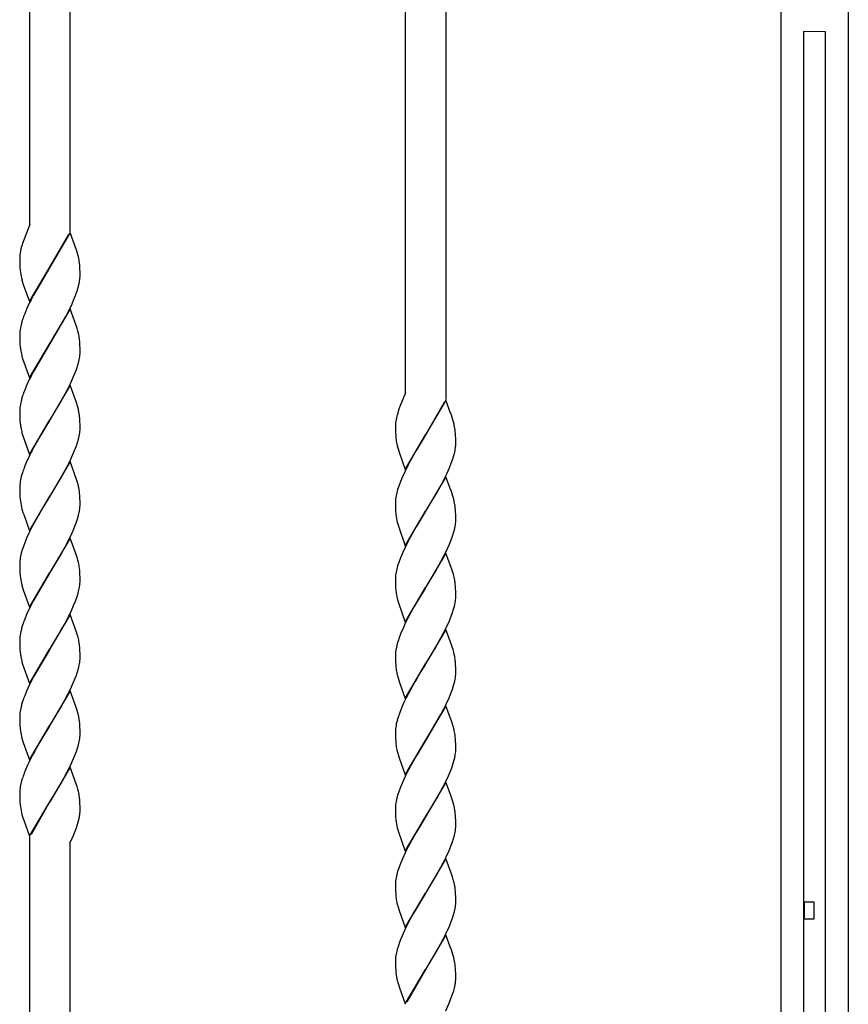
# Model space of a CAD drawing. Units: millimetres. Extents: x 0 to 8410, y 0 to 5940.
# Drawn here: x 5803 to 6050, y 4500 to 4793 of the extents above; entities that cross this region are included whole.
import ezdxf

# ---------------------------------------------------------------- set-up
doc = ezdxf.new("R2010")
doc.units = ezdxf.units.MM
doc.layers.add('YKK_A1', color=4, linetype='Continuous', lineweight=30)

msp = doc.modelspace()

# ---------------------------------------------------------------- linework, layer by layer
at = {"layer": 'YKK_A1', "linetype": 'Continuous', "ltscale": 0.5}
for p, q in [((5806.02, 4731.93), (5806.02, 4850.9)), ((5818.02, 4850.9), (5818.02, 4729.74)), ((5918.03, 4681.78), (5918.03, 4809.01)), ((5930.02, 4809.01), (5930.02, 4679.76)), ((6050.02, 4801), (6050.02, 3760.28)), ((6030.03, 3760.28), (6030.03, 4799.45)), ((6043.27, 4789.32), (6036.67, 4789.42)), ((6036.67, 4789.42), (6036.67, 3745.02)), ((6043.27, 3745.02), (6043.27, 4789.32)), ((5806.02, 4731.93), (5803.87, 4726.3)), ((5805.11, 4729.53), (5805.06, 4729.4)), ((5818.09, 4729.55), (5812.03, 4719.26)), ((5812.1, 4719.38), (5817.64, 4729.01)), ((5819.88, 4724.6), (5818.09, 4729.55)), ((5803.24, 4723.88), (5803.18, 4723.53)), ((5803.51, 4725.07), (5803.48, 4724.94)), ((5803.75, 4725.93), (5803.51, 4725.07)), ((5803.87, 4726.3), (5803.75, 4725.93)), ((5820.15, 4723.76), (5819.88, 4724.6)), ((5803.03, 4722.22), (5803.02, 4721.8)), ((5803.02, 4721.8), (5803.03, 4721.27)), ((5803.03, 4721.27), (5803.04, 4720.51)), ((5803.18, 4723.53), (5803.1, 4722.97)), ((5820.38, 4722.94), (5820.15, 4723.76)), ((5820.54, 4722.29), (5820.38, 4722.94)), ((5803.04, 4720.51), (5803.06, 4719.81)), ((5803.06, 4719.81), (5803.1, 4719.16)), ((5803.1, 4719.16), (5803.17, 4718.35)), ((5803.17, 4718.35), (5803.26, 4717.61)), ((5805.96, 4708.97), (5812.03, 4719.26)), ((5811.88, 4719.03), (5807.13, 4710.91)), ((5812.03, 4719.26), (5811.88, 4719.03)), ((5812.03, 4719.26), (5812.1, 4719.38)), ((5820.92, 4719.78), (5820.84, 4720.55)), ((5820.99, 4718.48), (5820.92, 4719.78)), ((5821.01, 4718.01), (5820.99, 4718.48)), ((5821.03, 4716.72), (5821.01, 4718.01)), ((5803.71, 4715.42), (5803.9, 4714.77)), ((5820.99, 4715.88), (5821.02, 4716.45)), ((5821.02, 4716.45), (5821.03, 4716.72)), ((5803.9, 4714.77), (5804.11, 4714.1)), ((5804.11, 4714.1), (5805.96, 4708.97)), ((5820.15, 4712.13), (5820.45, 4713.12)), ((5820.45, 4713.12), (5820.69, 4714.08)), ((5806.41, 4709.52), (5805.89, 4708.47)), ((5807.13, 4710.91), (5806.41, 4709.52)), ((5818.65, 4708.35), (5819.11, 4709.4)), ((5819.11, 4709.4), (5819.67, 4710.78)), ((5819.67, 4710.78), (5820.15, 4712.13)), ((5805.09, 4706.71), (5804.51, 4705.33)), ((5805.89, 4708.47), (5805.09, 4706.71)), ((5818.09, 4706.79), (5812.03, 4696.5)), ((5817.64, 4706.25), (5818.65, 4708.35)), ((5819.88, 4701.84), (5818.09, 4706.79)), ((5803.9, 4703.63), (5803.69, 4702.97)), ((5815.43, 4702.16), (5816.74, 4704.51)), ((5816.74, 4704.51), (5817.64, 4706.25)), ((5803.36, 4701.68), (5803.23, 4701.06)), ((5812.17, 4696.73), (5815.43, 4702.16)), ((5820.15, 4701), (5819.88, 4701.84)), ((5820.38, 4700.19), (5820.15, 4701)), ((5803.03, 4699.31), (5803.02, 4699.04)), ((5803.02, 4699.04), (5803.03, 4698.5)), ((5803.03, 4698.5), (5803.04, 4697.75)), ((5803.04, 4697.75), (5803.06, 4697.05)), ((5820.54, 4699.53), (5820.38, 4700.19)), ((5820.92, 4697.02), (5820.84, 4697.79)), ((5803.06, 4697.05), (5803.1, 4696.4)), ((5803.1, 4696.4), (5803.19, 4695.4)), ((5805.96, 4686.21), (5812.03, 4696.5)), ((5811.88, 4696.27), (5807.13, 4688.15)), ((5812.03, 4696.5), (5811.88, 4696.27)), ((5812.03, 4696.5), (5812.17, 4696.73)), ((5820.99, 4695.73), (5820.92, 4697.02)), ((5821.01, 4695.25), (5820.99, 4695.73)), ((5821.03, 4693.96), (5821.01, 4695.25)), ((5803.71, 4692.66), (5803.9, 4692.01)), ((5803.9, 4692.01), (5805.96, 4686.21)), ((5820.54, 4690.68), (5820.76, 4691.63)), ((5821.01, 4693.41), (5821.03, 4693.96)), ((5819.67, 4688.02), (5819.92, 4688.7)), ((5819.92, 4688.7), (5820.25, 4689.71)), ((5820.25, 4689.71), (5820.54, 4690.68)), ((5806.41, 4686.76), (5805.89, 4685.71)), ((5807.13, 4688.15), (5806.41, 4686.76)), ((5818.16, 4684.54), (5819.11, 4686.64)), ((5819.11, 4686.64), (5819.67, 4688.02)), ((5805.09, 4683.96), (5804.51, 4682.57)), ((5805.89, 4685.71), (5805.09, 4683.96)), ((5818.09, 4684.03), (5812.03, 4673.74)), ((5817.28, 4682.79), (5818.16, 4684.54)), ((5820.05, 4678.57), (5818.09, 4684.03)), ((5803.9, 4680.87), (5803.69, 4680.21)), ((5815.24, 4679.07), (5815.99, 4680.39)), ((5815.99, 4680.39), (5817.28, 4682.79)), ((5918.03, 4681.78), (5916.37, 4677.7)), ((5803.36, 4678.93), (5803.23, 4678.31)), ((5812.17, 4673.97), (5815.24, 4679.07)), ((5820.15, 4678.24), (5820.05, 4678.57)), ((5916.09, 4676.93), (5915.51, 4675.06)), ((5916.37, 4677.7), (5916.09, 4676.93)), ((5917.11, 4679.53), (5917.06, 4679.4)), ((5930.09, 4679.55), (5924.03, 4669.26)), ((5924.1, 4669.37), (5929.64, 4679.01)), ((5931.36, 4676.06), (5930.09, 4679.55)), ((5803.03, 4676.55), (5803.02, 4676.28)), ((5803.02, 4676.28), (5803.03, 4675.75)), ((5803.03, 4675.75), (5803.04, 4674.99)), ((5803.04, 4674.99), (5803.06, 4674.29)), ((5803.06, 4674.29), (5803.1, 4673.64)), ((5820.99, 4672.97), (5820.92, 4674.26)), ((5915.51, 4675.06), (5915.48, 4674.94)), ((5931.7, 4675.12), (5931.36, 4676.06)), ((5932.15, 4673.76), (5931.7, 4675.12)), ((5803.1, 4673.64), (5803.19, 4672.64)), ((5805.96, 4663.45), (5812.03, 4673.74)), ((5811.88, 4673.51), (5810.09, 4670.59)), ((5812.03, 4673.74), (5811.88, 4673.51)), ((5812.03, 4673.74), (5812.17, 4673.97)), ((5821.01, 4672.5), (5820.99, 4672.97)), ((5821.03, 4671.21), (5821.01, 4672.5)), ((5821.01, 4670.65), (5821.03, 4671.21)), ((5915.03, 4672.01), (5915.02, 4671.8)), ((5915.02, 4671.8), (5915.03, 4671.27)), ((5915.03, 4671.27), (5915.06, 4670.04)), ((5932.34, 4673.11), (5932.15, 4673.76)), ((5803.71, 4669.9), (5803.9, 4669.25)), ((5803.9, 4669.25), (5805.96, 4663.45)), ((5810.09, 4670.59), (5808.62, 4668.09)), ((5820.54, 4667.93), (5820.76, 4668.87)), ((5915.06, 4670.04), (5915.12, 4668.95)), ((5915.12, 4668.95), (5915.19, 4668.16)), ((5917.96, 4658.97), (5924.03, 4669.26)), ((5923.88, 4669.03), (5921.18, 4664.57)), ((5924.03, 4669.26), (5923.88, 4669.03)), ((5924.03, 4669.26), (5924.1, 4669.37)), ((5932.93, 4669.57), (5932.86, 4670.36)), ((5932.97, 4668.93), (5932.93, 4669.57)), ((5933, 4668.25), (5932.97, 4668.93)), ((5933.02, 4667.26), (5933, 4668.25)), ((5807.5, 4666.08), (5806.77, 4664.7)), ((5807.68, 4666.42), (5807.5, 4666.08)), ((5808.62, 4668.09), (5807.68, 4666.42)), ((5819.11, 4663.88), (5819.67, 4665.26)), ((5819.67, 4665.26), (5819.92, 4665.94)), ((5819.92, 4665.94), (5820.25, 4666.95)), ((5820.25, 4666.95), (5820.54, 4667.93)), ((5915.71, 4665.42), (5915.9, 4664.77)), ((5933.03, 4666.72), (5933.02, 4667.26)), ((5818.16, 4661.78), (5819.11, 4663.88)), ((5915.9, 4664.77), (5916.11, 4664.1)), ((5916.11, 4664.1), (5917.96, 4658.97)), ((5921.18, 4664.57), (5919.13, 4660.91)), ((5932.15, 4662.13), (5932.45, 4663.12)), ((5932.45, 4663.12), (5932.69, 4664.08)), ((5804.79, 4660.5), (5804.38, 4659.46)), ((5805.4, 4661.9), (5804.79, 4660.5)), ((5818.09, 4661.27), (5812.03, 4650.98)), ((5815.99, 4657.63), (5817.28, 4660.03)), ((5817.28, 4660.03), (5818.16, 4661.78)), ((5819.99, 4655.98), (5818.09, 4661.27)), ((5918.95, 4660.56), (5917.89, 4658.47)), ((5919.13, 4660.91), (5918.95, 4660.56)), ((5930.32, 4657.65), (5931.11, 4659.4)), ((5931.11, 4659.4), (5931.67, 4660.78)), ((5931.67, 4660.78), (5932.15, 4662.13)), ((5803.51, 4656.8), (5803.29, 4655.85)), ((5803.79, 4657.78), (5803.51, 4656.8)), ((5815.24, 4656.31), (5815.99, 4657.63)), ((5917.09, 4656.71), (5916.51, 4655.33)), ((5917.89, 4658.47), (5917.09, 4656.71)), ((5930.09, 4656.79), (5924.03, 4646.5)), ((5929.64, 4656.25), (5930.32, 4657.65)), ((5931.36, 4653.3), (5930.09, 4656.79)), ((5803.04, 4654.07), (5803.02, 4653.52)), ((5803.02, 4653.52), (5803.03, 4652.98)), ((5812.17, 4651.21), (5815.24, 4656.31)), ((5820.2, 4655.32), (5819.99, 4655.98)), ((5820.43, 4654.5), (5820.2, 4655.32)), ((5820.54, 4654.01), (5820.43, 4654.5)), ((5916.01, 4653.96), (5915.69, 4652.97)), ((5916.51, 4655.33), (5916.01, 4653.96)), ((5927.62, 4652.49), (5928.74, 4654.51)), ((5928.74, 4654.51), (5929.64, 4656.25)), ((5803.03, 4652.98), (5803.04, 4652.23)), ((5803.04, 4652.23), (5803.06, 4651.53)), ((5803.06, 4651.53), (5803.1, 4650.88)), ((5803.1, 4650.88), (5803.17, 4650.07)), ((5805.96, 4640.7), (5812.03, 4650.98)), ((5811.88, 4650.75), (5810.44, 4648.41)), ((5812.03, 4650.98), (5811.88, 4650.75)), ((5812.03, 4650.98), (5812.17, 4651.21)), ((5820.93, 4651.29), (5820.88, 4651.89)), ((5820.99, 4650.21), (5820.93, 4651.29)), ((5915.43, 4652), (5915.23, 4651.06)), ((5915.69, 4652.97), (5915.43, 4652)), ((5924.17, 4646.73), (5927.62, 4652.49)), ((5931.7, 4652.36), (5931.36, 4653.3)), ((5932.15, 4651), (5931.7, 4652.36)), ((5932.34, 4650.35), (5932.15, 4651)), ((5803.17, 4650.07), (5803.23, 4649.51)), ((5810.44, 4648.41), (5808.81, 4645.66)), ((5821.01, 4649.73), (5820.99, 4650.21)), ((5820.99, 4647.61), (5821.02, 4648.17)), ((5821.03, 4648.44), (5821.01, 4649.73)), ((5821.02, 4648.17), (5821.03, 4648.44)), ((5915.03, 4649.31), (5915.02, 4649.04)), ((5915.02, 4649.04), (5915.03, 4648.5)), ((5915.03, 4648.5), (5915.09, 4646.61)), ((5932.93, 4646.81), (5932.86, 4647.6)), ((5803.71, 4647.14), (5803.8, 4646.82)), ((5803.8, 4646.82), (5804, 4646.16)), ((5804, 4646.16), (5804.23, 4645.48)), ((5804.23, 4645.48), (5805.96, 4640.7)), ((5808.62, 4645.33), (5806.77, 4641.94)), ((5808.81, 4645.66), (5808.62, 4645.33)), ((5820.15, 4643.85), (5820.45, 4644.84)), ((5820.45, 4644.84), (5820.69, 4645.8)), ((5915.09, 4646.61), (5915.17, 4645.59)), ((5915.17, 4645.59), (5915.26, 4644.85)), ((5917.96, 4636.21), (5924.03, 4646.5)), ((5923.88, 4646.27), (5921.18, 4641.82)), ((5924.03, 4646.5), (5923.88, 4646.27)), ((5924.03, 4646.5), (5924.17, 4646.73)), ((5932.97, 4646.18), (5932.93, 4646.81)), ((5933, 4645.49), (5932.97, 4646.18)), ((5933.02, 4644.5), (5933, 4645.49)), ((5806.77, 4641.94), (5805.89, 4640.19)), ((5818.96, 4640.77), (5819.67, 4642.5)), ((5819.67, 4642.5), (5820.15, 4643.85)), ((5915.71, 4642.66), (5915.9, 4642.01)), ((5915.9, 4642.01), (5917.96, 4636.21)), ((5921.18, 4641.82), (5919.13, 4638.15)), ((5932.62, 4641), (5932.82, 4641.94)), ((5933.03, 4643.96), (5933.02, 4644.5)), ((5933.02, 4643.69), (5933.03, 4643.96)), ((5805.89, 4640.19), (5805.09, 4638.44)), ((5817.46, 4637.62), (5818.65, 4640.07)), ((5818.65, 4640.07), (5818.96, 4640.77)), ((5931.67, 4638.02), (5932.04, 4639.04)), ((5932.04, 4639.04), (5932.36, 4640.03)), ((5932.36, 4640.03), (5932.62, 4641)), ((5804.13, 4636.03), (5803.79, 4635.02)), ((5804.65, 4637.39), (5804.13, 4636.03)), ((5805.09, 4638.44), (5804.65, 4637.39)), ((5818.09, 4638.51), (5812.03, 4628.22)), ((5815.24, 4633.55), (5816.55, 4635.89)), ((5816.55, 4635.89), (5817.46, 4637.62)), ((5819.88, 4633.56), (5818.09, 4638.51)), ((5918.95, 4637.81), (5917.89, 4635.71)), ((5919.13, 4638.15), (5918.95, 4637.81)), ((5930.16, 4634.54), (5931.11, 4636.64)), ((5931.11, 4636.64), (5931.67, 4638.02)), ((5803.51, 4634.04), (5803.29, 4633.1)), ((5803.79, 4635.02), (5803.51, 4634.04)), ((5812.17, 4628.45), (5815.24, 4633.55)), ((5820.15, 4632.72), (5819.88, 4633.56)), ((5917.09, 4633.96), (5916.51, 4632.57)), ((5917.89, 4635.71), (5917.09, 4633.96)), ((5930.09, 4634.03), (5924.03, 4623.74)), ((5929.28, 4632.79), (5930.16, 4634.54)), ((5931.94, 4628.91), (5930.09, 4634.03)), ((5803.04, 4631.32), (5803.02, 4630.76)), ((5803.02, 4630.76), (5803.03, 4630.23)), ((5803.03, 4630.23), (5803.04, 4629.48)), ((5820.38, 4631.91), (5820.15, 4632.72)), ((5820.54, 4631.25), (5820.38, 4631.91)), ((5915.69, 4630.21), (5915.43, 4629.24)), ((5916.01, 4631.21), (5915.69, 4630.21)), ((5916.51, 4632.57), (5916.01, 4631.21)), ((5927.24, 4629.07), (5927.99, 4630.39)), ((5927.99, 4630.39), (5929.28, 4632.79)), ((5803.04, 4629.48), (5803.06, 4628.78)), ((5803.06, 4628.78), (5803.1, 4628.12)), ((5803.1, 4628.12), (5803.17, 4627.32)), ((5803.17, 4627.32), (5803.26, 4626.57)), ((5805.96, 4617.93), (5812.03, 4628.22)), ((5811.88, 4628), (5807.13, 4619.87)), ((5812.03, 4628.22), (5811.88, 4628)), ((5812.03, 4628.22), (5812.17, 4628.45)), ((5820.92, 4628.74), (5820.84, 4629.51)), ((5820.99, 4627.45), (5820.92, 4628.74)), ((5821.01, 4626.98), (5820.99, 4627.45)), ((5915.43, 4629.24), (5915.23, 4628.31)), ((5924.17, 4623.97), (5927.24, 4629.07)), ((5932.15, 4628.24), (5931.94, 4628.91)), ((5932.3, 4627.75), (5932.15, 4628.24)), ((5803.71, 4624.38), (5803.9, 4623.73)), ((5820.99, 4624.85), (5821.02, 4625.41)), ((5821.03, 4625.69), (5821.01, 4626.98)), ((5821.02, 4625.41), (5821.03, 4625.69)), ((5915.03, 4626.55), (5915.02, 4626.28)), ((5915.02, 4626.28), (5915.03, 4625.75)), ((5915.03, 4625.75), (5915.09, 4623.85)), ((5932.93, 4624.06), (5932.86, 4624.85)), ((5803.9, 4623.73), (5804.11, 4623.06)), ((5804.11, 4623.06), (5805.96, 4617.93)), ((5820.15, 4621.09), (5820.45, 4622.08)), ((5820.45, 4622.08), (5820.69, 4623.04)), ((5915.09, 4623.85), (5915.17, 4622.83)), ((5915.17, 4622.83), (5915.26, 4622.09)), ((5917.96, 4613.45), (5924.03, 4623.74)), ((5923.88, 4623.51), (5922.09, 4620.59)), ((5924.03, 4623.74), (5923.88, 4623.51)), ((5924.03, 4623.74), (5924.17, 4623.97)), ((5932.97, 4623.42), (5932.93, 4624.06)), ((5933, 4622.73), (5932.97, 4623.42)), ((5933.02, 4621.74), (5933, 4622.73)), ((5933.03, 4621.2), (5933.02, 4621.74)), ((5933.02, 4620.93), (5933.03, 4621.2)), ((5806.41, 4618.48), (5805.89, 4617.43)), ((5807.13, 4619.87), (5806.41, 4618.48)), ((5818.49, 4616.96), (5819.11, 4618.36)), ((5819.11, 4618.36), (5819.67, 4619.74)), ((5819.67, 4619.74), (5820.15, 4621.09)), ((5915.71, 4619.9), (5915.9, 4619.25)), ((5915.9, 4619.25), (5917.96, 4613.45)), ((5922.09, 4620.59), (5920.62, 4618.09)), ((5932.62, 4618.24), (5932.82, 4619.18)), ((5805.09, 4615.68), (5804.51, 4614.29)), ((5805.89, 4617.43), (5805.09, 4615.68)), ((5818.09, 4615.75), (5812.03, 4605.47)), ((5817.64, 4615.21), (5818.49, 4616.96)), ((5819.99, 4610.46), (5818.09, 4615.75)), ((5920.25, 4617.43), (5918.95, 4615.05)), ((5920.62, 4618.09), (5920.25, 4617.43)), ((5931.67, 4615.26), (5932.04, 4616.28)), ((5932.04, 4616.28), (5932.36, 4617.28)), ((5932.36, 4617.28), (5932.62, 4618.24)), ((5803.9, 4612.59), (5803.69, 4611.93)), ((5815.43, 4611.12), (5816.37, 4612.79)), ((5816.37, 4612.79), (5817.64, 4615.21)), ((5918.95, 4615.05), (5918.77, 4614.7)), ((5930.16, 4611.78), (5931.11, 4613.88)), ((5931.11, 4613.88), (5931.67, 4615.26)), ((5803.36, 4610.65), (5803.23, 4610.03)), ((5812.17, 4605.69), (5814.5, 4609.53)), ((5814.5, 4609.53), (5815.43, 4611.12)), ((5820.2, 4609.8), (5819.99, 4610.46)), ((5820.43, 4608.98), (5820.2, 4609.8)), ((5916.65, 4610.15), (5916.13, 4608.78)), ((5917.4, 4611.89), (5916.65, 4610.15)), ((5930.09, 4611.27), (5924.03, 4600.98)), ((5927.99, 4607.63), (5929.28, 4610.03)), ((5929.28, 4610.03), (5930.16, 4611.78)), ((5931.76, 4606.67), (5930.09, 4611.27)), ((5803.03, 4608.28), (5803.02, 4608)), ((5803.02, 4608), (5803.03, 4607.47)), ((5803.03, 4607.47), (5803.04, 4606.71)), ((5803.04, 4606.71), (5803.06, 4606.01)), ((5915.69, 4607.45), (5915.43, 4606.48)), ((5927.24, 4606.31), (5927.99, 4607.63)), ((5932.05, 4605.81), (5931.76, 4606.67)), ((5803.06, 4606.01), (5803.1, 4605.36)), ((5803.1, 4605.36), (5803.19, 4604.36)), ((5805.96, 4595.18), (5812.03, 4605.47)), ((5811.88, 4605.24), (5807.13, 4597.12)), ((5812.03, 4605.47), (5811.88, 4605.24)), ((5812.03, 4605.47), (5812.17, 4605.69)), ((5820.92, 4605.98), (5820.88, 4606.37)), ((5820.99, 4604.69), (5820.92, 4605.98)), ((5821.01, 4604.22), (5820.99, 4604.69)), ((5821.03, 4602.93), (5821.01, 4604.22)), ((5915.03, 4603.79), (5915.02, 4603.52)), ((5915.43, 4606.48), (5915.23, 4605.54)), ((5924.17, 4601.21), (5927.24, 4606.31)), ((5932.2, 4605.32), (5932.05, 4605.81)), ((5932.43, 4604.5), (5932.2, 4605.32)), ((5932.58, 4603.85), (5932.43, 4604.5)), ((5803.71, 4601.62), (5803.9, 4600.97)), ((5803.9, 4600.97), (5805.96, 4595.18)), ((5821.01, 4602.37), (5821.03, 4602.93)), ((5915.02, 4603.52), (5915.03, 4602.98)), ((5915.03, 4602.98), (5915.06, 4601.76)), ((5915.06, 4601.76), (5915.12, 4600.67)), ((5915.12, 4600.67), (5915.19, 4599.88)), ((5917.96, 4590.7), (5924.03, 4600.98)), ((5923.88, 4600.75), (5922.44, 4598.41)), ((5924.03, 4600.98), (5923.88, 4600.75)), ((5924.03, 4600.98), (5924.17, 4601.21)), ((5932.97, 4600.66), (5932.93, 4601.29)), ((5933, 4599.97), (5932.97, 4600.66)), ((5819.92, 4597.66), (5820.25, 4598.67)), ((5820.25, 4598.67), (5820.54, 4599.65)), ((5820.54, 4599.65), (5820.76, 4600.59)), ((5922.44, 4598.41), (5921.18, 4596.3)), ((5932.96, 4597.32), (5933.01, 4597.89)), ((5933.02, 4598.98), (5933, 4599.97)), ((5933.01, 4597.89), (5933.03, 4598.44)), ((5933.03, 4598.44), (5933.02, 4598.98)), ((5806.41, 4595.72), (5805.89, 4594.67)), ((5807.13, 4597.12), (5806.41, 4595.72)), ((5818.16, 4593.5), (5819.11, 4595.6)), ((5819.11, 4595.6), (5819.67, 4596.98)), ((5819.67, 4596.98), (5819.92, 4597.66)), ((5915.71, 4597.14), (5916, 4596.16)), ((5916, 4596.16), (5916.23, 4595.48)), ((5916.23, 4595.48), (5917.96, 4590.7)), ((5920.81, 4595.66), (5919.5, 4593.32)), ((5921.18, 4596.3), (5920.81, 4595.66)), ((5932.36, 4594.52), (5932.62, 4595.48)), ((5932.62, 4595.48), (5932.82, 4596.42)), ((5805.09, 4592.92), (5804.51, 4591.53)), ((5805.89, 4594.67), (5805.09, 4592.92)), ((5818.09, 4592.99), (5812.03, 4582.7)), ((5817.28, 4591.75), (5818.16, 4593.5)), ((5820.15, 4587.2), (5818.09, 4592.99)), ((5919.5, 4593.32), (5918.23, 4590.89)), ((5930.81, 4590.42), (5931.54, 4592.16)), ((5931.54, 4592.16), (5932.04, 4593.52)), ((5932.04, 4593.52), (5932.36, 4594.52)), ((5803.9, 4589.83), (5803.69, 4589.17)), ((5815.24, 4588.03), (5815.99, 4589.35)), ((5815.99, 4589.35), (5817.28, 4591.75)), ((5917.56, 4589.49), (5916.94, 4588.09)), ((5918.23, 4590.89), (5917.56, 4589.49)), ((5803.36, 4587.89), (5803.23, 4587.27)), ((5812.17, 4582.93), (5815.24, 4588.03)), ((5820.3, 4586.71), (5820.15, 4587.2)), ((5820.47, 4586.06), (5820.3, 4586.71)), ((5916.51, 4587.05), (5916.01, 4585.69)), ((5916.94, 4588.09), (5916.51, 4587.05)), ((5930.09, 4588.51), (5924.03, 4578.22)), ((5928.55, 4585.89), (5929.46, 4587.62)), ((5931.36, 4585.02), (5930.09, 4588.51)), ((5803.03, 4585.52), (5803.02, 4585.24)), ((5803.02, 4585.24), (5803.03, 4584.71)), ((5803.03, 4584.71), (5803.04, 4583.95)), ((5803.04, 4583.95), (5803.06, 4583.26)), ((5803.06, 4583.26), (5803.1, 4582.6)), ((5820.92, 4583.22), (5820.84, 4584)), ((5820.99, 4581.93), (5820.92, 4583.22)), ((5924.17, 4578.45), (5928.55, 4585.89)), ((5931.7, 4584.08), (5931.36, 4585.02)), ((5932.15, 4582.72), (5931.7, 4584.08)), ((5803.1, 4582.6), (5803.17, 4581.8)), ((5803.17, 4581.8), (5803.26, 4581.05)), ((5805.96, 4572.41), (5812.03, 4582.7)), ((5811.88, 4582.48), (5810.09, 4579.55)), ((5812.03, 4582.7), (5811.88, 4582.48)), ((5812.03, 4582.7), (5812.17, 4582.93)), ((5821.01, 4581.46), (5820.99, 4581.93)), ((5821.03, 4580.17), (5821.01, 4581.46)), ((5821.01, 4579.61), (5821.03, 4580.17)), ((5915.04, 4581.32), (5915.02, 4580.76)), ((5915.02, 4580.76), (5915.03, 4580.23)), ((5915.03, 4580.23), (5915.06, 4579)), ((5932.34, 4582.07), (5932.15, 4582.72)), ((5803.71, 4578.86), (5803.9, 4578.21)), ((5803.9, 4578.21), (5804.11, 4577.54)), ((5804.11, 4577.54), (5805.96, 4572.41)), ((5810.09, 4579.55), (5808.62, 4577.05)), ((5820.54, 4576.89), (5820.76, 4577.84)), ((5915.06, 4579), (5915.12, 4577.91)), ((5915.12, 4577.91), (5915.19, 4577.12)), ((5917.96, 4567.93), (5924.03, 4578.22)), ((5923.88, 4578), (5921.18, 4573.54)), ((5924.03, 4578.22), (5923.88, 4578)), ((5924.03, 4578.22), (5924.17, 4578.45)), ((5932.93, 4578.54), (5932.86, 4579.33)), ((5932.97, 4577.9), (5932.93, 4578.54)), ((5933, 4577.21), (5932.97, 4577.9)), ((5933.02, 4576.22), (5933, 4577.21)), ((5807.5, 4575.04), (5806.77, 4573.66)), ((5807.68, 4575.38), (5807.5, 4575.04)), ((5808.62, 4577.05), (5807.68, 4575.38)), ((5819.67, 4574.23), (5819.92, 4574.91)), ((5819.92, 4574.91), (5820.25, 4575.91)), ((5820.25, 4575.91), (5820.54, 4576.89)), ((5915.71, 4574.38), (5915.9, 4573.73)), ((5933.03, 4575.68), (5933.02, 4576.22)), ((5818.16, 4570.74), (5819.11, 4572.84)), ((5819.11, 4572.84), (5819.67, 4574.23)), ((5915.9, 4573.73), (5916.11, 4573.06)), ((5916.11, 4573.06), (5917.96, 4567.93)), ((5921.18, 4573.54), (5919.13, 4569.87)), ((5931.8, 4570.08), (5932.26, 4571.43)), ((5932.26, 4571.43), (5932.54, 4572.4)), ((5932.54, 4572.4), (5932.69, 4573.04)), ((5804.79, 4569.46), (5804.38, 4568.43)), ((5805.4, 4570.86), (5804.79, 4569.46)), ((5818.09, 4570.23), (5812.03, 4559.95)), ((5815.99, 4566.6), (5817.28, 4568.99)), ((5817.28, 4568.99), (5818.16, 4570.74)), ((5819.88, 4565.28), (5818.09, 4570.23)), ((5918.95, 4569.53), (5917.89, 4567.43)), ((5919.13, 4569.87), (5918.95, 4569.53)), ((5930.81, 4567.66), (5931.4, 4569.05)), ((5931.4, 4569.05), (5931.8, 4570.08)), ((5803.51, 4565.76), (5803.29, 4564.82)), ((5803.79, 4566.74), (5803.51, 4565.76)), ((5815.24, 4565.28), (5815.99, 4566.6)), ((5917.09, 4565.68), (5916.51, 4564.29)), ((5917.89, 4567.43), (5917.09, 4565.68)), ((5930.09, 4565.75), (5924.03, 4555.47)), ((5929.28, 4564.51), (5929.82, 4565.56)), ((5929.82, 4565.56), (5930.81, 4567.66)), ((5931.43, 4562.07), (5930.09, 4565.75)), ((5803.04, 4563.03), (5803.02, 4562.48)), ((5812.17, 4560.17), (5815.24, 4565.28)), ((5820.15, 4564.44), (5819.88, 4565.28)), ((5820.38, 4563.63), (5820.15, 4564.44)), ((5820.54, 4562.97), (5820.38, 4563.63)), ((5916.01, 4562.93), (5915.69, 4561.93)), ((5916.51, 4564.29), (5916.01, 4562.93)), ((5927.43, 4561.12), (5928.37, 4562.79)), ((5928.37, 4562.79), (5929.28, 4564.51)), ((5803.02, 4562.48), (5803.03, 4561.95)), ((5803.03, 4561.95), (5803.04, 4561.19)), ((5803.04, 4561.19), (5803.06, 4560.49)), ((5803.06, 4560.49), (5803.1, 4559.84)), ((5803.1, 4559.84), (5803.17, 4559.04)), ((5805.96, 4549.66), (5812.03, 4559.95)), ((5811.96, 4559.83), (5806.41, 4550.2)), ((5812.03, 4559.95), (5811.96, 4559.83)), ((5812.03, 4559.95), (5812.17, 4560.17)), ((5820.92, 4560.46), (5820.84, 4561.24)), ((5820.99, 4559.17), (5820.92, 4560.46)), ((5915.43, 4560.96), (5915.23, 4560.03)), ((5915.69, 4561.93), (5915.43, 4560.96)), ((5926.5, 4559.53), (5927.43, 4561.12)), ((5932.15, 4559.96), (5931.43, 4562.07)), ((5932.34, 4559.31), (5932.15, 4559.96)), ((5803.17, 4559.04), (5803.23, 4558.47)), ((5821.01, 4558.7), (5820.99, 4559.17)), ((5821.03, 4557.41), (5821.01, 4558.7)), ((5915.03, 4558.27), (5915.02, 4558)), ((5915.02, 4558), (5915.03, 4557.47)), ((5915.03, 4557.47), (5915.09, 4555.57)), ((5924.17, 4555.69), (5926.5, 4559.53)), ((5803.71, 4556.1), (5803.8, 4555.78)), ((5803.8, 4555.78), (5804, 4555.12)), ((5804, 4555.12), (5804.23, 4554.44)), ((5804.23, 4554.44), (5805.96, 4549.66)), ((5820.28, 4553.22), (5820.53, 4554.09)), ((5820.53, 4554.09), (5820.59, 4554.34)), ((5820.59, 4554.34), (5820.73, 4554.94)), ((5915.09, 4555.57), (5915.17, 4554.56)), ((5915.17, 4554.56), (5915.26, 4553.81)), ((5917.96, 4545.17), (5924.03, 4555.47)), ((5923.88, 4555.24), (5921.18, 4550.78)), ((5924.03, 4555.47), (5923.88, 4555.24)), ((5924.03, 4555.47), (5924.17, 4555.69)), ((5932.93, 4555.78), (5932.86, 4556.57)), ((5932.97, 4555.14), (5932.93, 4555.78)), ((5933, 4554.45), (5932.97, 4555.14)), ((5933.02, 4553.46), (5933, 4554.45)), ((5818.94, 4549.68), (5819.94, 4552.19)), ((5819.94, 4552.19), (5820.28, 4553.22)), ((5915.71, 4551.62), (5915.9, 4550.97)), ((5915.9, 4550.97), (5917.96, 4545.17)), ((5921.18, 4550.78), (5919.13, 4547.11)), ((5932.62, 4549.97), (5932.82, 4550.9)), ((5933.03, 4552.93), (5933.02, 4553.46)), ((5933.02, 4552.65), (5933.03, 4552.93)), ((5806.02, 4448.5), (5806.02, 4549.47)), ((5818.02, 4547.58), (5818.94, 4549.68)), ((5931.67, 4546.98), (5932.04, 4548)), ((5932.04, 4548), (5932.36, 4549)), ((5932.36, 4549), (5932.62, 4549.97)), ((5818.02, 4547.58), (5818.02, 4448.5)), ((5918.95, 4546.77), (5917.89, 4544.67)), ((5919.13, 4547.11), (5918.95, 4546.77)), ((5930.16, 4543.5), (5931.11, 4545.6)), ((5931.11, 4545.6), (5931.67, 4546.98)), ((5917.09, 4542.92), (5916.51, 4541.53)), ((5917.89, 4544.67), (5917.09, 4542.92)), ((5930.09, 4542.99), (5924.03, 4532.7)), ((5929.28, 4541.75), (5930.16, 4543.5)), ((5931.94, 4537.87), (5930.09, 4542.99)), ((5915.69, 4539.17), (5915.43, 4538.2)), ((5916.01, 4540.17), (5915.69, 4539.17)), ((5916.51, 4541.53), (5916.01, 4540.17)), ((5927.24, 4538.03), (5927.99, 4539.35)), ((5927.99, 4539.35), (5929.28, 4541.75)), ((5915.43, 4538.2), (5915.23, 4537.27)), ((5924.17, 4532.93), (5927.24, 4538.03)), ((5932.15, 4537.2), (5931.94, 4537.87)), ((5932.38, 4536.39), (5932.15, 4537.2)), ((5915.03, 4535.52), (5915.02, 4535.24)), ((5915.02, 4535.24), (5915.03, 4534.71)), ((5915.03, 4534.71), (5915.06, 4533.48)), ((5915.06, 4533.48), (5915.12, 4532.39)), ((5932.93, 4533.02), (5932.84, 4534)), ((5915.12, 4532.39), (5915.19, 4531.6)), ((5917.96, 4522.41), (5924.03, 4532.7)), ((5923.88, 4532.47), (5922.09, 4529.55)), ((5924.03, 4532.7), (5923.88, 4532.47)), ((5924.03, 4532.7), (5924.17, 4532.93)), ((5932.97, 4532.38), (5932.93, 4533.02)), ((5933, 4531.7), (5932.97, 4532.38)), ((5933.02, 4530.7), (5933, 4531.7)), ((5933.03, 4530.17), (5933.02, 4530.7)), ((5915.71, 4528.86), (5915.9, 4528.21)), ((5915.9, 4528.21), (5916.11, 4527.54)), ((5916.11, 4527.54), (5917.96, 4522.41)), ((5922.09, 4529.55), (5920.62, 4527.05)), ((5932.62, 4527.21), (5932.82, 4528.14)), ((5933.02, 4529.89), (5933.03, 4530.17)), ((6039.82, 4530), (6036.82, 4530)), ((6036.82, 4530), (6036.82, 4525)), ((6039.82, 4525), (6039.82, 4530)), ((5920.25, 4526.39), (5918.95, 4524.01)), ((5920.62, 4527.05), (5920.25, 4526.39)), ((5931.67, 4524.22), (5932.04, 4525.24)), ((5932.04, 4525.24), (5932.36, 4526.24)), ((5932.36, 4526.24), (5932.62, 4527.21)), ((6036.82, 4525), (6039.82, 4525)), ((5918.95, 4524.01), (5918.77, 4523.66)), ((5930.16, 4520.74), (5931.11, 4522.84)), ((5931.11, 4522.84), (5931.67, 4524.22)), ((5916.65, 4519.11), (5916.13, 4517.74)), ((5917.4, 4520.86), (5916.65, 4519.11)), ((5930.09, 4520.23), (5924.03, 4509.94)), ((5927.99, 4516.59), (5929.28, 4518.99)), ((5929.28, 4518.99), (5930.16, 4520.74)), ((5931.36, 4516.74), (5930.09, 4520.23)), ((5915.69, 4516.41), (5915.43, 4515.44)), ((5927.24, 4515.28), (5927.99, 4516.59)), ((5931.7, 4515.81), (5931.36, 4516.74)), ((5932.15, 4514.44), (5931.7, 4515.81)), ((5915.03, 4512.75), (5915.02, 4512.48)), ((5915.43, 4515.44), (5915.23, 4514.51)), ((5924.17, 4510.17), (5927.24, 4515.28)), ((5932.34, 4513.79), (5932.15, 4514.44)), ((5915.02, 4512.48), (5915.03, 4511.95)), ((5915.03, 4511.95), (5915.06, 4510.72)), ((5915.06, 4510.72), (5915.12, 4509.63)), ((5917.96, 4499.66), (5924.03, 4509.94)), ((5923.96, 4509.83), (5918.41, 4500.2)), ((5924.03, 4509.94), (5923.96, 4509.83)), ((5924.03, 4509.94), (5924.17, 4510.17)), ((5932.93, 4510.26), (5932.86, 4511.05)), ((5932.97, 4509.62), (5932.93, 4510.26)), ((5915.12, 4509.63), (5915.19, 4508.84)), ((5933, 4508.93), (5932.97, 4509.62)), ((5933.02, 4507.94), (5933, 4508.93)), ((5933.03, 4507.41), (5933.02, 4507.94)), ((5915.71, 4506.1), (5916, 4505.12)), ((5916, 4505.12), (5916.23, 4504.44)), ((5916.23, 4504.44), (5917.96, 4499.66)), ((5932.39, 4503.59), (5932.49, 4503.97)), ((5932.49, 4503.97), (5932.65, 4504.58)), ((5930.94, 4499.68), (5932.24, 4503.09)), ((5932.24, 4503.09), (5932.39, 4503.59)), ((5930.02, 4497.59), (5930.94, 4499.68))]:
    msp.add_line(p, q, dxfattribs=at)
for centre, radius, start, end in [((5829.98, 4718.45), 27.29, 166.2314, 168.5231), ((5821.94, 4721), 18.94, 174.0088, 176.3006), ((5798.95, 4717.73), 22.07, 7.3469, 11.93), ((5830.85, 4722.12), 27.95, 189.2823, 193.8654), ((5798.93, 4718.26), 22.18, 351.5689, 353.8606), ((5797.66, 4719.07), 23.57, 347.7826, 350.0744), ((5846.58, 4689.18), 45.06, 159.0014, 161.2932), ((5825.53, 4697.22), 22.63, 170.2138, 172.5056), ((5835.65, 4693.89), 33.22, 164.138, 166.4298), ((5824.43, 4698.14), 21.44, 174.5733, 176.8651), ((5798.95, 4694.97), 22.07, 7.3469, 11.93), ((5834.65, 4699.29), 31.7, 187.0385, 189.3303), ((5840.78, 4701.83), 38.19, 191.5985, 193.8903), ((5798.09, 4696.05), 23.09, 348.9737, 351.2655), ((5799.22, 4695.2), 21.87, 353.0131, 355.3049), ((5835.65, 4671.14), 33.22, 164.138, 166.4298), ((5846.58, 4666.42), 45.06, 159.0014, 161.2932), ((5824.43, 4675.38), 21.44, 174.5733, 176.8651), ((5825.66, 4674.46), 22.76, 170.2611, 172.5529), ((5796.87, 4671.5), 24.24, 9.2749, 16.1484), ((5792.23, 4671.67), 28.8, 5.1586, 7.4504), ((5941.98, 4668.46), 27.28, 166.257, 168.5487), ((5834.65, 4676.53), 31.7, 187.0385, 189.3303), ((5840.66, 4679.07), 38.07, 191.64, 193.9318), ((5928.5, 4671.48), 13.48, 173.1875, 177.7706), ((5935.05, 4670.31), 20.13, 169.7779, 172.0697), ((5907.84, 4666.64), 25.34, 12.4928, 14.7845), ((5910.73, 4667.73), 22.29, 6.7797, 11.3628), ((5798.09, 4673.29), 23.09, 348.9737, 351.2655), ((5799.22, 4672.44), 21.87, 353.0131, 355.3049), ((5935.24, 4670.43), 20.18, 186.4411, 191.0242), ((5944.32, 4672.81), 29.55, 192.1849, 194.4766), ((5910.93, 4668.26), 22.18, 351.5689, 353.8606), ((5912.01, 4667.28), 21.02, 356.1959, 358.4876), ((5876.08, 4629.15), 77.89, 152.8484, 155.1401), ((5909.66, 4669.07), 23.57, 347.7826, 350.0744), ((5846.21, 4643.97), 44.6, 159.6778, 161.9695), ((5824.83, 4652.3), 21.86, 173.0457, 175.3375), ((5825.96, 4651.42), 23.1, 168.9432, 171.2349), ((5794.22, 4648.74), 26.84, 6.7539, 11.337), ((5937.53, 4647.22), 22.63, 170.2138, 172.5056), ((5823.16, 4652.27), 20.12, 187.8732, 194.7466), ((5798.81, 4649.98), 22.31, 351.6096, 353.9014), ((5936.43, 4648.14), 21.44, 174.5733, 176.8651), ((5907.96, 4643.89), 25.22, 12.5597, 14.8515), ((5910.67, 4644.98), 22.35, 6.7544, 11.3375), ((5797.66, 4650.79), 23.57, 347.7826, 350.0744), ((5942.85, 4649.36), 27.95, 189.2823, 193.8654), ((5910.39, 4645.79), 22.76, 350.2611, 352.5529), ((5911.74, 4644.86), 21.31, 354.5482, 356.84), ((5825.96, 4628.67), 23.1, 168.9432, 171.2349), ((5824.83, 4629.54), 21.86, 173.0457, 175.3375), ((5798.95, 4626.69), 22.07, 7.3469, 11.93), ((5936.43, 4625.38), 21.44, 174.5733, 176.8651), ((5937.66, 4624.46), 22.76, 170.2611, 172.5529), ((5909.76, 4621.67), 23.34, 10.5087, 15.0917), ((5830.85, 4631.08), 27.95, 189.2823, 193.8654), ((5798.81, 4627.22), 22.31, 351.6096, 353.9014), ((5905.79, 4621.6), 27.27, 6.8393, 9.1311), ((5797.79, 4628.03), 23.44, 347.724, 350.0157), ((5942.78, 4626.6), 27.89, 189.3081, 193.8911), ((5910.39, 4623.03), 22.76, 350.2611, 352.5529), ((5911.62, 4622.11), 21.44, 354.5733, 356.8651), ((5846.58, 4598.14), 45.06, 159.0014, 161.2932), ((5988.2, 4579.14), 78.01, 152.8804, 155.1721), ((5825.66, 4606.18), 22.76, 170.2611, 172.5529), ((5835.65, 4602.86), 33.22, 164.138, 166.4298), ((5824.31, 4607.1), 21.31, 174.5482, 176.84), ((5800.02, 4603.89), 21.03, 11.7339, 14.0256), ((5798.38, 4603.93), 22.63, 6.1923, 10.7753), ((5949.28, 4597.22), 35.11, 160.7675, 163.0593), ((5834.65, 4608.25), 31.7, 187.0385, 189.3303), ((5936.43, 4602.62), 21.44, 174.5733, 176.8651), ((5937.53, 4601.7), 22.63, 170.2138, 172.5056), ((5897.95, 4597.26), 35.25, 8.4901, 10.7819), ((5840.66, 4610.79), 38.07, 191.64, 193.9318), ((5798.09, 4605.01), 23.09, 348.9737, 351.2655), ((5799.22, 4604.16), 21.87, 353.0131, 355.3049), ((5903.75, 4598.93), 29.28, 4.6377, 6.9295), ((5950.92, 4604.47), 36.02, 187.3161, 189.6078), ((5948.55, 4605.44), 33.88, 191.8852, 194.1769), ((5910.39, 4600.27), 22.76, 350.2611, 352.5529), ((5835.65, 4580.1), 33.22, 164.138, 166.4298), ((5846.7, 4575.39), 45.17, 159.0552, 161.347), ((5860.02, 4622.64), 77.78, 333.2364, 335.5281), ((5824.43, 4584.35), 21.44, 174.5733, 176.8651), ((5825.53, 4583.42), 22.63, 170.2138, 172.5056), ((5795.7, 4580.27), 25.44, 10.882, 13.1738), ((5794.01, 4580.53), 27.05, 7.3587, 9.6505), ((5938.08, 4578.68), 23.22, 169.0266, 171.3184), ((5947.19, 4575.96), 32.69, 165.0942, 167.386), ((5948.8, 4574.72), 34.58, 161.5001, 163.7919), ((5830.78, 4585.56), 27.89, 189.3081, 193.8911), ((5936.71, 4579.53), 21.74, 172.9796, 175.2714), ((5907.96, 4575.61), 25.22, 12.5597, 14.8515), ((5910.73, 4576.7), 22.29, 6.7797, 11.3628), ((5798.09, 4582.26), 23.09, 348.9737, 351.2655), ((5799.34, 4581.41), 21.74, 352.9796, 355.2714), ((5935.24, 4579.39), 20.18, 186.4411, 191.0242), ((5944.19, 4581.77), 29.43, 192.241, 194.5327), ((5910.81, 4577.22), 22.31, 351.6096, 353.9014), ((5912.13, 4576.24), 20.9, 356.18, 358.4717), ((5876.2, 4538.12), 78.01, 152.8886, 155.1804), ((5909.66, 4578.03), 23.57, 347.7826, 350.0744), ((5846.21, 4552.94), 44.6, 159.6778, 161.9695), ((5824.83, 4561.26), 21.86, 173.0457, 175.3375), ((5826.08, 4560.39), 23.22, 168.9962, 171.288), ((5799.01, 4558.41), 22.01, 7.3742, 11.9572), ((5937.66, 4556.18), 22.76, 170.2611, 172.5529), ((5823.2, 4561.23), 20.16, 187.85, 194.7234), ((5808.46, 4557.7), 12.58, 351.6577, 356.2408), ((5807.77, 4557.54), 13.26, 357.125, 359.4167), ((5936.43, 4557.1), 21.44, 174.5733, 176.8651), ((5913.95, 4554.34), 19.04, 10.5311, 15.1141), ((5901.4, 4552.65), 31.71, 7.1056, 9.3974), ((5797.44, 4559.7), 23.77, 348.4603, 350.7521), ((5942.78, 4558.32), 27.89, 189.3081, 193.8911), ((5910.52, 4554.75), 22.63, 350.2138, 352.5056), ((5911.62, 4553.83), 21.44, 354.5733, 356.8651), ((5936.43, 4534.35), 21.44, 174.5733, 176.8651), ((5937.53, 4533.42), 22.63, 170.2138, 172.5056), ((5899.41, 4528.37), 33.94, 11.3852, 13.677), ((5906.14, 4530.53), 26.93, 7.398, 9.6898), ((5935.24, 4533.87), 20.18, 186.4411, 191.0242), ((5944.19, 4536.25), 29.43, 192.241, 194.5327), ((5910.52, 4531.99), 22.63, 350.2138, 352.5056), ((5911.62, 4531.07), 21.44, 354.5733, 356.8651), ((5988.2, 4488.1), 78.01, 152.8804, 155.1721), ((5949.16, 4506.18), 34.99, 160.704, 162.9957), ((5936.43, 4511.58), 21.44, 174.5733, 176.8651), ((5937.66, 4510.66), 22.76, 170.2611, 172.5529), ((5907.96, 4507.33), 25.22, 12.5597, 14.8515), ((5910.73, 4508.42), 22.29, 6.7797, 11.3628), ((5950.92, 4513.43), 36.02, 187.3161, 189.6078), ((5948.43, 4514.4), 33.75, 191.933, 194.2248), ((5916.48, 4508.05), 16.57, 353.6597, 355.9514), ((5919.77, 4507.54), 13.26, 357.125, 359.4167), ((5909, 4509.98), 24.26, 347.1388, 349.4306), ((5915.65, 4508.42), 17.44, 350.4452, 352.737)]:
    msp.add_arc(centre, radius, start, end, dxfattribs=at)

doc.saveas('drawing.dxf')
